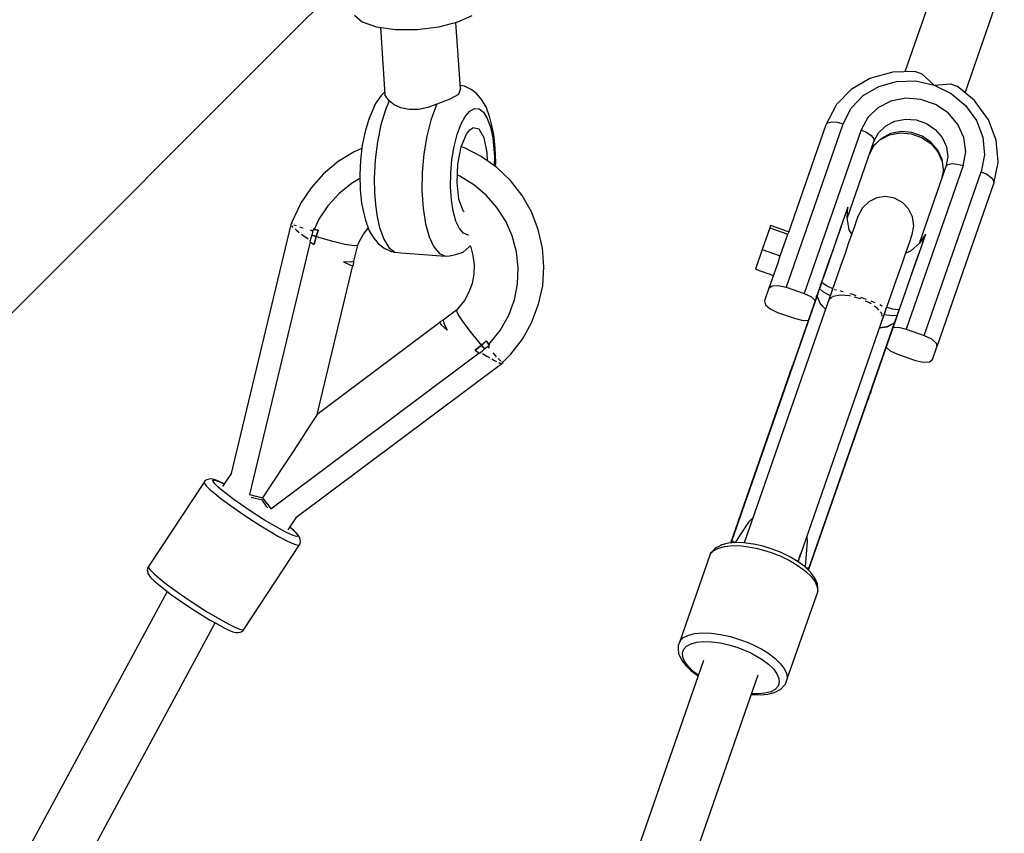
# Model space of a CAD drawing. Units: millimetres. Extents: x 173 to 10249, y -3105 to 9894.
# Drawn here: x 7394 to 7703, y 7151 to 7407 of the extents above; entities that cross this region are included whole.
import ezdxf

# ---------------------------------------------------------------- set-up
doc = ezdxf.new("R2010")
doc.units = ezdxf.units.MM
doc.layers.add('PV-8B65', color=7, linetype='Continuous')

# ---------------------------------------------------------------- blocks, each defined once
blk = doc.blocks.new('*U1')
at = {"layer": 'PV-8B65'}
for p, q in [((-2134.21, -877.65), (-2074.85, -818.28)), ((-1929.32, -854.81), (-1941.69, -890.29)), ((-1922.8, -896.86), (-1910.43, -861.4)), ((-2114.87, -872.47), (-2112.49, -874.56)), ((-2082.36, -874.61), (-2077.91, -872.53)), ((-2112.49, -874.56), (-2108.02, -876.11)), ((-2108.02, -876.11), (-2102.02, -876.94)), ((-2106.73, -876.29), (-2105.42, -897.51)), ((-2095.19, -876.95), (-2088.36, -876.14)), ((-2088.36, -876.14), (-2082.36, -874.61)), ((-2081.53, -895.52), (-2082.99, -874.77)), ((-2352.32, -1095.76), (-2134.21, -877.65)), ((-2102.02, -876.94), (-2095.19, -876.95)), ((-1945.94, -890.46), (-1952.73, -892.36)), ((-1945.56, -890.39), (-1945.94, -890.46)), ((-1938.54, -890.22), (-1945.56, -890.39)), ((-1938.62, -890.22), (-1938.41, -890.19)), ((-1938.41, -890.19), (-1936.36, -890.95)), ((-1936.36, -890.95), (-1932.55, -894.45)), ((-2080.35, -894.81), (-2081.6, -894.58)), ((-2078.19, -895.88), (-2080.35, -894.81)), ((-1952.73, -892.36), (-1958.64, -895.86)), ((-1954.8, -897.75), (-1949.92, -894.87)), ((-1949.92, -894.87), (-1944.33, -893.31)), ((-1944.33, -893.31), (-1938.41, -893.16)), ((-1938.41, -893.16), (-1932.55, -894.45)), ((-1932.55, -894.45), (-1927.39, -894.07)), ((-1932.55, -894.45), (-1927.16, -897.08)), ((-1927.39, -894.07), (-1925.31, -894.76)), ((-1919.83, -899.36), (-1925.31, -894.76)), ((-2106.57, -897.72), (-2108.27, -900.27)), ((-2105.47, -896.64), (-2106.57, -897.72)), ((-2104, -899.45), (-2105.42, -897.51)), ((-2082.21, -897.39), (-2084.89, -898.87)), ((-2081.53, -895.52), (-2082.21, -897.39)), ((-2076.42, -897.25), (-2078.19, -895.88)), ((-2074.94, -898.99), (-2076.42, -897.25)), ((-1958.64, -895.86), (-1963.29, -900.71)), ((-1958.63, -901.75), (-1954.8, -897.75)), ((-1927.16, -897.08), (-1922.61, -900.88)), ((-2108.27, -900.27), (-2109.81, -903.75)), ((-2104, -899.45), (-2105.16, -902.23)), ((-2102.41, -900.69), (-2104, -899.45)), ((-2100.31, -901.65), (-2102.41, -900.69)), ((-2091.81, -901.48), (-2094.8, -902.11)), ((-2088.99, -900.44), (-2091.81, -901.48)), ((-2089.32, -901.16), (-2090.91, -905.48)), ((-2088.99, -900.44), (-2089.32, -901.16)), ((-2084.89, -898.87), (-2088.99, -900.44)), ((-2073.48, -901.33), (-2074.94, -898.99)), ((-2072.28, -904.62), (-2073.48, -901.33)), ((-1963.49, -901.03), (-1966.56, -906.93)), ((-1963.29, -900.71), (-1963.49, -901.03)), ((-1950.18, -901.58), (-1953.4, -904.69)), ((-1946.1, -899.49), (-1950.18, -901.58)), ((-1941.47, -898.59), (-1946.1, -899.49)), ((-1936.68, -898.95), (-1941.47, -898.59)), ((-1932.11, -900.54), (-1936.68, -898.95)), ((-1928.14, -903.24), (-1932.11, -900.54)), ((-1922.61, -900.88), (-1919.21, -905.58)), ((-1919.58, -899.65), (-1919.83, -899.36)), ((-1915.45, -905.36), (-1919.58, -899.65)), ((-2109.81, -903.75), (-2110.39, -905.22)), ((-2105.16, -902.23), (-2106.6, -906.95)), ((-2097.67, -902.18), (-2100.31, -901.65)), ((-2094.8, -902.11), (-2097.67, -902.18)), ((-2081.47, -906.82), (-2080.12, -904.31)), ((-2080.12, -904.31), (-2078.67, -902.62)), ((-2078.67, -902.62), (-2077.17, -901.83)), ((-2077.17, -901.83), (-2075.71, -901.96)), ((-2075.71, -901.96), (-2074.34, -903.02)), ((-2074.34, -903.02), (-2073.13, -904.96)), ((-2071.86, -906.31), (-2072.28, -904.62)), ((-1961.15, -906.6), (-1958.63, -901.75)), ((-1953.4, -904.69), (-1955.48, -908.57)), ((-1925.07, -906.82), (-1928.14, -903.24)), ((-2110.39, -905.22), (-2111.56, -909.05)), ((-2106.6, -906.95), (-2107.71, -912.29)), ((-2090.91, -905.48), (-2092.19, -910.54)), ((-2082.64, -910.02), (-2081.47, -906.82)), ((-2073.13, -904.96), (-2072.15, -907.67)), ((-2072.15, -907.67), (-2071.42, -911.05)), ((-2071.06, -910.01), (-2071.86, -906.31)), ((-1966.56, -906.93), (-1978.48, -941.13)), ((-1961.3, -907.03), (-1970.27, -932.75)), ((-1966.56, -906.93), (-1965.93, -906.3)), ((-1965.93, -906.3), (-1964.69, -906.01)), ((-1964.69, -906.01), (-1963, -906.12)), ((-1963, -906.12), (-1961.15, -906.6)), ((-1961.15, -906.6), (-1961.3, -907.03)), ((-1949.98, -909.46), (-1947.71, -907.26)), ((-1947.71, -907.26), (-1944.83, -905.79)), ((-1944.83, -905.79), (-1941.56, -905.15)), ((-1941.56, -905.15), (-1938.18, -905.4)), ((-1938.18, -905.4), (-1934.95, -906.53)), ((-1934.95, -906.53), (-1932.15, -908.43)), ((-1923.18, -911), (-1925.07, -906.82)), ((-1919.21, -905.58), (-1917.18, -910.87)), ((-1912.99, -911.78), (-1915.45, -905.36)), ((-2111.56, -909.05), (-2112.46, -913.39)), ((-2092.19, -910.54), (-2093.1, -916.11)), ((-2083.59, -913.76), (-2082.64, -910.02)), ((-2081.3, -913.9), (-2079.64, -909.87)), ((-2079.64, -909.87), (-2078.67, -908.59)), ((-2078.67, -908.59), (-2077.66, -907.89)), ((-2075.7, -908.3), (-2077.66, -907.89)), ((-2074.11, -911.04), (-2075.7, -908.3)), ((-2070.6, -914.26), (-2071.06, -910.01)), ((-1955.48, -908.57), (-1973.42, -960.02)), ((-1955.48, -908.57), (-1953.73, -909.35)), ((-1953.73, -909.35), (-1952.34, -910.32)), ((-1952.34, -910.32), (-1951.54, -911.32)), ((-1951.45, -912.2), (-1949.98, -909.46)), ((-1949.55, -911.68), (-1946.59, -910.16)), ((-1946.21, -909.74), (-1949.09, -911.22)), ((-1946.59, -910.16), (-1943.23, -909.51)), ((-1942.94, -909.1), (-1946.21, -909.74)), ((-1943.23, -909.51), (-1939.75, -909.77)), ((-1939.56, -909.36), (-1942.94, -909.1)), ((-1939.75, -909.77), (-1936.44, -910.92)), ((-1936.33, -910.48), (-1939.56, -909.36)), ((-1936.44, -910.92), (-1933.55, -912.88)), ((-1933.53, -912.39), (-1936.33, -910.48)), ((-1932.15, -908.43), (-1929.99, -910.96)), ((-1917.18, -910.87), (-1916.67, -916.38)), ((-2112.46, -913.39), (-2113.04, -918.03)), ((-2107.71, -912.29), (-2108.42, -918.01)), ((-2084.27, -917.89), (-2083.59, -913.76)), ((-2082.36, -919.29), (-2081.3, -913.9)), ((-2080.33, -914.18), (-2081.28, -913.86)), ((-2073.16, -915.62), (-2074.11, -911.04)), ((-2071.42, -911.05), (-2070.91, -916.99)), ((-1959.89, -936.39), (-1951.45, -912.2)), ((-1952.83, -916.15), (-1951.36, -913.41)), ((-1951.54, -911.32), (-1951.45, -912.2)), ((-1951.38, -913.45), (-1949.55, -911.68)), ((-1949.09, -911.22), (-1951.36, -913.41)), ((-1933.55, -912.88), (-1931.33, -915.48)), ((-1931.37, -914.92), (-1933.53, -912.39)), ((-1929.99, -910.96), (-1928.65, -913.91)), ((-1928.65, -913.91), (-1928.24, -917.04)), ((-1922.59, -915.44), (-1923.18, -911)), ((-1912.37, -918.47), (-1912.99, -911.78)), ((-2114.99, -915.45), (-2120.07, -918.55)), ((-2112.59, -914.43), (-2114.99, -915.45)), ((-2093.1, -916.11), (-2093.61, -921.91)), ((-2075.02, -916.9), (-2080.33, -914.18)), ((-2070.15, -920.36), (-2075.02, -916.9)), ((-2073.09, -918.27), (-2073.16, -915.62)), ((-2070.91, -916.99), (-2070.99, -919.76)), ((-2070.48, -918.85), (-2070.6, -914.26)), ((-1930.03, -917.86), (-1931.37, -914.92)), ((-1931.33, -915.48), (-1929.95, -918.52)), ((-1928.24, -917.04), (-1928.79, -920.1)), ((-1923.38, -919.77), (-1922.59, -915.44)), ((-1916.67, -916.38), (-1917.71, -921.75)), ((-2120.07, -918.55), (-2124.63, -922.36)), ((-2113.04, -918.03), (-2113.28, -922.76)), ((-2108.42, -918.01), (-2108.72, -923.84)), ((-2084.65, -922.19), (-2084.27, -917.89)), ((-2082.63, -925.09), (-2082.36, -919.29)), ((-2070.54, -920.08), (-2070.48, -918.85)), ((-1923.38, -919.77), (-1941.32, -971.22)), ((-1928.79, -920.1), (-1937.22, -944.29)), ((-1929.61, -921), (-1930.03, -917.86)), ((-1929.95, -918.52), (-1929.62, -921.03)), ((-1928.79, -920.1), (-1928.16, -919.47)), ((-1928.16, -919.47), (-1926.92, -919.18)), ((-1926.92, -919.18), (-1925.24, -919.29)), ((-1925.24, -919.29), (-1923.38, -919.77)), ((-1913.68, -925.37), (-1912.41, -918.84)), ((-1912.41, -918.84), (-1912.37, -918.47)), ((-2124.63, -922.36), (-2128.59, -926.79)), ((-2113.28, -922.76), (-2113.16, -927.35)), ((-2093.61, -921.91), (-2093.69, -927.69)), ((-2084.7, -926.47), (-2084.65, -922.19)), ((-2081.8, -923.14), (-2082.53, -922.84)), ((-2077.41, -925.8), (-2081.8, -923.14)), ((-2065.84, -924.48), (-2070.15, -920.36)), ((-1935.65, -973.19), (-1917.71, -921.75)), ((-1929.61, -921), (-1930.17, -924.05)), ((-1917.71, -921.75), (-1915.96, -922.53)), ((-1915.96, -922.53), (-1914.58, -923.49)), ((-2115.91, -925.43), (-2119.88, -928.65)), ((-2113.25, -923.88), (-2115.91, -925.43)), ((-2108.72, -923.84), (-2108.65, -928.11)), ((-2082.07, -930.32), (-2082.63, -925.09)), ((-2073.48, -929.08), (-2077.41, -925.8)), ((-2062.17, -929.19), (-2065.84, -924.48)), ((-1922.5, -950.66), (-1913.68, -925.37)), ((-1914.58, -923.49), (-1913.78, -924.49)), ((-1913.78, -924.49), (-1913.68, -925.37)), ((-2128.59, -926.79), (-2131.86, -931.75)), ((-2119.88, -928.65), (-2123.31, -932.43)), ((-2113.16, -927.35), (-2112.7, -931.6)), ((-2108.65, -928.11), (-2108.34, -932.18)), ((-2093.69, -927.69), (-2093.33, -933.17)), ((-2084.44, -930.52), (-2084.7, -926.47)), ((-2070.09, -932.93), (-2073.48, -929.08)), ((-2059.23, -934.38), (-2062.17, -929.19)), ((-2131.99, -931.99), (-2134.5, -937.37)), ((-2131.86, -931.75), (-2131.99, -931.99)), ((-2123.31, -932.43), (-2126.12, -936.69)), ((-2112.7, -931.6), (-2111.9, -935.3)), ((-2108.34, -932.18), (-2107.79, -935.94)), ((-2083.86, -934.17), (-2084.44, -930.52)), ((-2080.77, -934.06), (-2082.07, -930.32)), ((-1953.06, -931.14), (-1955.09, -933.08)), ((-1950.52, -929.92), (-1953.06, -931.14)), ((-1947.73, -929.54), (-1950.52, -929.92)), ((-1944.96, -930.04), (-1947.73, -929.54)), ((-1942.48, -931.37), (-1944.96, -930.04)), ((-1940.53, -933.4), (-1942.48, -931.37)), ((-2111.9, -935.3), (-2111.48, -936.99)), ((-2093.33, -933.17), (-2092.55, -938.09)), ((-2083, -937.24), (-2083.86, -934.17)), ((-2080.42, -934.37), (-2080.77, -934.06)), ((-2067.33, -937.25), (-2070.09, -932.93)), ((-2057.08, -939.93), (-2059.23, -934.38)), ((-1970.27, -932.75), (-1979.09, -958.04)), ((-1961.02, -936.86), (-1960.29, -934.78)), ((-1960.52, -935.27), (-1960.8, -936.08)), ((-1960.5, -935.22), (-1960.52, -935.27)), ((-1959.62, -932.85), (-1960.5, -935.22)), ((-1960.29, -934.78), (-1959.82, -933.44)), ((-1959.92, -936.19), (-1959.62, -932.85)), ((-1959.82, -933.44), (-1959.62, -932.85)), ((-1956.42, -935.56), (-1956.6, -936.07)), ((-1955.09, -933.08), (-1956.42, -935.56)), ((-1939.31, -935.93), (-1940.53, -933.4)), ((-2134.82, -937.93), (-2153.87, -1017.09)), ((-2134.9, -938.25), (-2134.91, -938.26)), ((-2134.91, -938.26), (-2134.91, -938.27)), ((-2134.74, -937.89), (-2134.82, -937.93)), ((-2134.56, -938.09), (-2134.82, -937.93)), ((-2134.5, -937.37), (-2134.74, -937.91)), ((-2134.67, -938.66), (-2134.51, -938.92)), ((-2133.87, -938.51), (-2134.03, -938.41)), ((-2133.18, -938.76), (-2133.87, -938.51)), ((-2126.12, -936.69), (-2127.65, -939.84)), ((-2111.48, -936.99), (-2110.28, -940.28)), ((-2107.79, -935.94), (-2107.02, -939.29)), ((-2092.55, -938.09), (-2091.39, -942.23)), ((-2081.9, -939.58), (-2083, -937.24)), ((-2065.26, -941.93), (-2067.33, -937.25)), ((-1983.98, -938.65), (-1984.22, -939.34)), ((-1978.31, -940.63), (-1983.98, -938.65)), ((-1961.34, -937.62), (-1962.12, -939.86)), ((-1961.98, -939.62), (-1961.02, -936.86)), ((-1960.8, -936.08), (-1961.34, -937.62)), ((-1959.2, -939.99), (-1959.92, -936.19)), ((-1957, -937.22), (-1957.61, -938.97)), ((-1956.6, -936.07), (-1957, -937.22)), ((-1939.42, -941.49), (-1938.93, -938.72)), ((-1938.93, -938.72), (-1939.31, -935.93)), ((-2134.51, -938.92), (-2134.2, -939.19)), ((-2133.63, -939.7), (-2133.07, -940.2)), ((-2133.07, -940.2), (-2132.28, -940.79)), ((-2131.56, -939.34), (-2132.11, -939.14)), ((-2131.57, -941.33), (-2130.82, -941.9)), ((-2131.04, -939.49), (-2131.56, -939.34)), ((-2130.82, -941.9), (-2129.53, -942.79)), ((-2128.31, -940.28), (-2128.78, -940.14)), ((-2128.37, -941.68), (-2128.7, -942.66)), ((-2127.91, -939.77), (-2128.37, -941.68)), ((-2127.65, -941.9), (-2128.37, -941.68)), ((-2128.37, -941.68), (-2126.93, -942.12)), ((-2128.05, -940.35), (-2128.31, -940.28)), ((-2127.66, -939.84), (-2127.91, -939.77)), ((-2127.66, -939.83), (-2127.91, -939.77)), ((-2127.65, -939.83), (-2127.66, -939.83)), ((-2126.53, -940.12), (-2127.66, -939.84)), ((-2127.65, -939.84), (-2126.53, -940.12)), ((-2126.93, -942.12), (-2127.65, -941.9)), ((-2126.93, -942.12), (-2126.32, -940.17)), ((-2126.63, -941.14), (-2126.93, -942.12)), ((-2126.32, -940.17), (-2126.63, -941.14)), ((-2126.53, -940.12), (-2126.47, -940.13)), ((-2126.47, -940.13), (-2126.53, -940.12)), ((-2126.47, -940.13), (-2126.39, -940.15)), ((-2126.39, -940.15), (-2126.47, -940.13)), ((-2126.39, -940.15), (-2126.32, -940.17)), ((-2126.32, -940.17), (-2126.39, -940.15)), ((-2113.52, -943.96), (-2112.09, -941.36)), ((-2112.09, -941.36), (-2110.59, -939.44)), ((-2110.28, -940.28), (-2108.82, -942.62)), ((-2107.02, -939.29), (-2105.69, -942.96)), ((-2080.6, -941.08), (-2081.9, -939.58)), ((-2079.18, -941.68), (-2080.6, -941.08)), ((-2079, -941.64), (-2079.18, -941.68)), ((-2055.76, -945.74), (-2057.08, -939.93)), ((-1984.22, -939.34), (-1986.61, -946.2)), ((-1984.22, -939.34), (-1978.55, -941.32)), ((-1980.94, -948.18), (-1978.55, -941.32)), ((-1978.55, -941.32), (-1978.48, -941.13)), ((-1963.15, -942.99), (-1961.98, -939.62)), ((-1962.12, -939.86), (-1963.12, -942.73)), ((-1958.42, -941.29), (-1959.41, -944.13)), ((-1958.45, -941.39), (-1959.2, -939.99)), ((-1957.61, -938.97), (-1958.42, -941.29)), ((-1939.6, -942), (-1939.42, -941.49)), ((-1935.23, -941.36), (-1937.07, -944.16)), ((-1936.02, -943.76), (-1935.23, -941.36)), ((-1935.23, -941.36), (-1935.44, -941.94)), ((-2128.87, -943.75), (-2148.01, -1023.26)), ((-2128.7, -942.66), (-2129, -943.66)), ((-2129, -943.66), (-2128.87, -943.74)), ((-2128.87, -943.74), (-2127.8, -944.46)), ((-2127.8, -944.46), (-2127.74, -944.5)), ((-2127.74, -944.5), (-2127.68, -944.53)), ((-2127.68, -944.53), (-2127.61, -944.58)), ((-2126.93, -942.12), (-2127.61, -944.58)), ((-2127.61, -944.58), (-2127.29, -943.34)), ((-2127.29, -943.34), (-2126.93, -942.12)), ((-2126.93, -942.12), (-2122.12, -943.47)), ((-2122.12, -943.47), (-2117.96, -944.47)), ((-2117.96, -944.47), (-2115.06, -944.95)), ((-2115.1, -949.88), (-2113.88, -944.83)), ((-2115.06, -944.95), (-2113.88, -944.83)), ((-2113.88, -944.83), (-2113.52, -943.96)), ((-2108.82, -942.62), (-2107.34, -944.36)), ((-2107.34, -944.36), (-2105.57, -945.73)), ((-2105.69, -942.96), (-2104.06, -945.57)), ((-2091.39, -942.23), (-2089.9, -945.39)), ((-2078.53, -945.02), (-2078.46, -945.16)), ((-2063.93, -946.87), (-2065.26, -941.93)), ((-1964.51, -946.88), (-1963.15, -942.99)), ((-1963.12, -942.73), (-1964.32, -946.17)), ((-1959.41, -944.13), (-1960.56, -947.43)), ((-1941.42, -947.21), (-1940.61, -944.89)), ((-1940.61, -944.89), (-1940, -943.14)), ((-1940, -943.14), (-1939.6, -942)), ((-1937.07, -944.16), (-1940, -946.69)), ((-1936.85, -946.16), (-1936.32, -944.62)), ((-1935.91, -943.29), (-1936.63, -945.37)), ((-1936.32, -944.62), (-1936.04, -943.81)), ((-1936.04, -943.81), (-1936.02, -943.76)), ((-1935.44, -941.94), (-1935.91, -943.29)), ((-2105.57, -945.73), (-2103.41, -946.8)), ((-2104.06, -945.57), (-2102.22, -947)), ((-2103.41, -946.8), (-2102.22, -947)), ((-2102.22, -947), (-2100.24, -947.18)), ((-2100.24, -947.18), (-2086.23, -948.23)), ((-2089.9, -945.39), (-2088.15, -947.42)), ((-2088.15, -947.42), (-2086.23, -948.23)), ((-2085.01, -948.19), (-2083.01, -947.75)), ((-2083.01, -947.75), (-2080.76, -946.98)), ((-2080.76, -946.98), (-2078.84, -945.36)), ((-2078.84, -945.36), (-2078.51, -945.07)), ((-2078.46, -945.16), (-2077.63, -948.02)), ((-2077.63, -948.02), (-2077.25, -950.97)), ((-2063.37, -951.95), (-2063.93, -946.87)), ((-2055.29, -951.67), (-2055.76, -945.74)), ((-1986.61, -946.2), (-1988.76, -952.37)), ((-1986.61, -946.2), (-1980.94, -948.18)), ((-1966.02, -951.22), (-1964.51, -946.88)), ((-1964.32, -946.17), (-1965.68, -950.07)), ((-1960.56, -947.43), (-1961.85, -951.13)), ((-1942.41, -950.06), (-1941.42, -947.21)), ((-1940, -946.69), (-1941.46, -947.32)), ((-1937.59, -948.12), (-1938.77, -951.49)), ((-1937.63, -948.39), (-1936.85, -946.16)), ((-1936.63, -945.37), (-1937.59, -948.12)), ((-2126.71, -998.09), (-2115.42, -951.21)), ((-2116.06, -950.13), (-2118.4, -950.08)), ((-2118.4, -950.08), (-2116.15, -951.12)), ((-2116.15, -951.12), (-2115.19, -951.24)), ((-2115.1, -949.88), (-2116.06, -950.13)), ((-2115.19, -951.24), (-2115.1, -949.88)), ((-2086.23, -948.23), (-2085.01, -948.19)), ((-2077.25, -950.97), (-2077.35, -953.93)), ((-1981.54, -949.9), (-1984.5, -958.37)), ((-1981.54, -949.9), (-1980.94, -948.18)), ((-1967.65, -955.87), (-1966.02, -951.22)), ((-1965.68, -950.07), (-1967.17, -954.36)), ((-1961.85, -951.13), (-1963.25, -955.13)), ((-1943.56, -953.36), (-1942.41, -950.06)), ((-1938.64, -951.27), (-1937.63, -948.39)), ((-1931.47, -976.39), (-1922.5, -950.66)), ((-2077.35, -953.93), (-2077.9, -956.85)), ((-2063.59, -957.05), (-2063.37, -951.95)), ((-2055.7, -957.61), (-2055.29, -951.67)), ((-1988.76, -952.37), (-1983.09, -954.35)), ((-1944.85, -957.06), (-1943.56, -953.36)), ((-1938.77, -951.49), (-1940.13, -955.39)), ((-1939.83, -954.7), (-1938.64, -951.27)), ((-2077.9, -956.85), (-2078.91, -959.64)), ((-2064.59, -962.06), (-2063.59, -957.05)), ((-1968.03, -956.69), (-1968.7, -958.62)), ((-1967.9, -956.6), (-1968.55, -958.45)), ((-1967.93, -956.61), (-1968.03, -956.69)), ((-1967.17, -954.36), (-1968.02, -956.69)), ((-1967.9, -956.6), (-1967.93, -956.61)), ((-1967.9, -956.6), (-1967.65, -955.87)), ((-1967.88, -956.63), (-1967.9, -956.6)), ((-1967.7, -956.8), (-1967.88, -956.63)), ((-1967.68, -956.82), (-1967.7, -956.8)), ((-1966.2, -957.7), (-1967.68, -956.82)), ((-1963.25, -955.13), (-1964.57, -958.93)), ((-1946.25, -961.06), (-1944.85, -957.06)), ((-1940.13, -955.39), (-1941.64, -959.72)), ((-1941.2, -958.61), (-1939.83, -954.7)), ((-2078.91, -959.64), (-2080.34, -962.24)), ((-2056.98, -963.41), (-2055.7, -957.61)), ((-1969.25, -960.46), (-1996.2, -1037.74)), ((-1964.57, -958.93), (-1992.31, -1038.47)), ((-1984.5, -958.37), (-1985.88, -962.33)), ((-1984.5, -958.37), (-1983.52, -957.61)), ((-1983.52, -957.61), (-1981.54, -957.49)), ((-1981.54, -957.49), (-1979.09, -958.04)), ((-1979.09, -958.04), (-1973.42, -960.02)), ((-1973.42, -960.02), (-1971.15, -961.11)), ((-1969.12, -959.82), (-1969.53, -960.99)), ((-1969.52, -960.97), (-1969.25, -960.46)), ((-1969.22, -960.39), (-1969.49, -960.89)), ((-1969.23, -961.07), (-1969.25, -960.46)), ((-1968.88, -959.42), (-1969.22, -960.39)), ((-1969.2, -961.07), (-1969.22, -960.39)), ((-1968.7, -958.62), (-1969.12, -959.82)), ((-1968.55, -958.45), (-1968.88, -959.42)), ((-1968.64, -958.53), (-1968.7, -958.62)), ((-1968.55, -958.45), (-1968.64, -958.53)), ((-1967.46, -959.5), (-1968.55, -958.45)), ((-1965.22, -960.78), (-1967.46, -959.5)), ((-1964.43, -958.52), (-1966.2, -957.7)), ((-1964.8, -959.6), (-1965.61, -962)), ((-1964.47, -958.92), (-1964.57, -958.93)), ((-1963.73, -958.89), (-1963.86, -958.89)), ((-1963.22, -959), (-1963.73, -958.89)), ((-1961.57, -959.36), (-1962.1, -959.24)), ((-1961.14, -959.49), (-1961.57, -959.36)), ((-1958.45, -960.27), (-1959.06, -960.1)), ((-1957.08, -960.74), (-1958.45, -960.27)), ((-1941.64, -959.72), (-1943.26, -964.38)), ((-1942.69, -962.89), (-1941.2, -958.61)), ((-2080.34, -962.24), (-2082.16, -964.58)), ((-2066.35, -966.85), (-2064.59, -962.06)), ((-2059.08, -968.97), (-2056.98, -963.41)), ((-1969.54, -961.02), (-1996.33, -1037.89)), ((-1985.88, -962.33), (-1985.59, -963.54)), ((-1985.59, -963.54), (-1984.11, -964.86)), ((-1971.15, -961.11), (-1969.94, -962.2)), ((-1969.54, -961.02), (-1969.53, -961)), ((-1969.53, -961), (-1969.54, -961.02)), ((-1969.52, -960.97), (-1969.53, -960.99)), ((-1969.52, -960.97), (-1969.53, -961)), ((-1969.53, -961), (-1969.52, -960.99)), ((-1969.53, -960.99), (-1969.53, -961)), ((-1969.49, -960.89), (-1969.52, -960.97)), ((-1969.52, -960.99), (-1969.52, -960.97)), ((-1969.23, -961.1), (-1969.23, -961.07)), ((-1968.25, -963.34), (-1969.23, -961.1)), ((-1969.19, -961.11), (-1969.2, -961.07)), ((-1968.22, -963.28), (-1969.19, -961.11)), ((-1966.68, -964.97), (-1968.25, -963.34)), ((-1966.66, -964.92), (-1968.22, -963.28)), ((-1965.61, -962), (-1965.64, -962.24)), ((-1964.6, -961.19), (-1965.61, -962)), ((-1964.33, -960.98), (-1964.47, -961.08)), ((-1962.08, -960.53), (-1964.33, -960.98)), ((-1959.12, -960.74), (-1962.08, -960.53)), ((-1958.87, -960.81), (-1959.12, -960.74)), ((-1955.96, -961.57), (-1957.55, -961.15)), ((-1955.56, -961.74), (-1955.96, -961.57)), ((-1954.93, -961.47), (-1955.54, -961.26)), ((-1953.79, -961.9), (-1954.93, -961.47)), ((-1952.89, -962.93), (-1954.11, -962.39)), ((-1952.37, -963.29), (-1952.89, -962.93)), ((-1951.6, -962.74), (-1952.36, -962.44)), ((-1951.08, -962.96), (-1951.6, -962.74)), ((-1949.05, -963.86), (-1949.65, -963.59)), ((-1947.57, -964.86), (-1946.25, -961.06)), ((-1943.47, -965.25), (-1942.69, -962.89)), ((-2082.81, -965.26), (-2086.98, -968.38)), ((-2082.16, -964.58), (-2082.81, -965.26)), ((-2082.39, -966.44), (-2082.81, -965.26)), ((-2080.75, -968.94), (-2082.39, -966.44)), ((-1984.11, -964.86), (-1981.85, -965.95)), ((-1981.85, -965.95), (-1976.18, -967.93)), ((-1975.31, -1044.4), (-1947.57, -964.86)), ((-1950.47, -964.61), (-1951.41, -963.96)), ((-1949.96, -965.22), (-1950.47, -964.61)), ((-1949.01, -966.36), (-1949.5, -965.78)), ((-1948.78, -964.01), (-1949.05, -963.86)), ((-1948.85, -967.11), (-1949.01, -966.36)), ((-1948.68, -967.95), (-1947.83, -965.59)), ((-1945.67, -967.1), (-1948.22, -966.71)), ((-1947.71, -964.64), (-1947.87, -964.54)), ((-1947.57, -964.86), (-1947.71, -964.64)), ((-1945.54, -964.91), (-1947.43, -964.45)), ((-1943.82, -965.14), (-1945.54, -964.91)), ((-1944.16, -966.95), (-1943.52, -965.1)), ((-1944.15, -967.18), (-1943.48, -965.25)), ((-1943.81, -965.14), (-1943.82, -965.14)), ((-1943.79, -965.14), (-1943.81, -965.14)), ((-1943.77, -965.14), (-1943.79, -965.14)), ((-1943.55, -965.11), (-1943.77, -965.14)), ((-1943.52, -965.1), (-1943.55, -965.11)), ((-1943.26, -964.38), (-1943.52, -965.1)), ((-1943.5, -965.13), (-1943.52, -965.1)), ((-1943.47, -965.25), (-1943.5, -965.13)), ((-1943.48, -965.25), (-1943.47, -965.25)), ((-2088.06, -969.19), (-2126.71, -998.09)), ((-2086.98, -968.38), (-2088.19, -968.99)), ((-2088.19, -968.99), (-2087.63, -969.87)), ((-2086.98, -968.38), (-2086.77, -969.39)), ((-2086.77, -969.39), (-2085.74, -971.56)), ((-2078.15, -972.39), (-2080.75, -968.94)), ((-2069.09, -971.71), (-2066.35, -966.85)), ((-2062.1, -974.39), (-2059.21, -969.2)), ((-2059.21, -969.2), (-2059.08, -968.97)), ((-1976.18, -967.93), (-1973.73, -968.49)), ((-1973.73, -968.49), (-1972.1, -968.39)), ((-1971.81, -1046.24), (-1944.86, -968.96)), ((-1971.81, -1046.44), (-1944.99, -969.58)), ((-1948.75, -968.06), (-1948.68, -967.95)), ((-1948.68, -967.95), (-1948.72, -967.75)), ((-1945.28, -969.45), (-1947.43, -970.6)), ((-1945.31, -969.44), (-1947.42, -970.53)), ((-1944.16, -966.95), (-1945.67, -967.1)), ((-1945.28, -969.41), (-1945.31, -969.44)), ((-1945.26, -969.39), (-1945.28, -969.41)), ((-1945.25, -969.43), (-1945.28, -969.45)), ((-1944.88, -968.95), (-1945.26, -969.39)), ((-1945.23, -969.41), (-1945.25, -969.43)), ((-1945.21, -969.39), (-1945.23, -969.41)), ((-1944.86, -968.96), (-1945.21, -969.39)), ((-1944.99, -969.58), (-1944.98, -969.55)), ((-1944.98, -969.55), (-1944.99, -969.58)), ((-1944.98, -969.55), (-1944.57, -968.38)), ((-1944.97, -969.53), (-1944.98, -969.55)), ((-1944.98, -969.55), (-1944.97, -969.53)), ((-1944.97, -969.53), (-1944.96, -969.5)), ((-1944.96, -969.5), (-1944.97, -969.53)), ((-1944.86, -968.96), (-1944.96, -969.5)), ((-1944.96, -969.5), (-1944.85, -968.97)), ((-1944.84, -968.9), (-1944.88, -968.95)), ((-1944.85, -968.97), (-1944.84, -968.9)), ((-1944.84, -968.9), (-1944.5, -967.92)), ((-1944.57, -968.38), (-1944.15, -967.18)), ((-1944.5, -967.92), (-1944.16, -966.95)), ((-1944.13, -967.07), (-1944.16, -966.95)), ((-1944.15, -967.18), (-1944.13, -967.07)), ((-2087.63, -969.87), (-2085.74, -971.56)), ((-2074.98, -976.29), (-2078.15, -972.39)), ((-2072.6, -976.04), (-2069.09, -971.71)), ((-1947.43, -970.6), (-1949.68, -970.89)), ((-1947.42, -970.53), (-1949.66, -970.84)), ((-1945.4, -970.76), (-1943.77, -970.66)), ((-1943.77, -970.66), (-1941.32, -971.22)), ((-1941.32, -971.22), (-1935.65, -973.19)), ((-2074.19, -975.61), (-2074.98, -976.29)), ((-2074.98, -976.29), (-2074.2, -975.63)), ((-2074.2, -975.63), (-2073.43, -974.95)), ((-2073.38, -975.02), (-2073.43, -974.95)), ((-2073.43, -974.95), (-2073.38, -975.02)), ((-2073.34, -975.07), (-2073.38, -975.02)), ((-2073.38, -975.02), (-2073.34, -975.07)), ((-2073.29, -975.14), (-2073.34, -975.07)), ((-2073.34, -975.07), (-2073.29, -975.14)), ((-2072.6, -976.04), (-2073.29, -975.14)), ((-2073.29, -975.14), (-2072.6, -976.05)), ((-2065.73, -979.1), (-2062.1, -974.39)), ((-1935.65, -973.19), (-1933.39, -974.28)), ((-1933.39, -974.28), (-1931.91, -975.61)), ((-1931.91, -975.61), (-1931.62, -976.82)), ((-2141.24, -1027.71), (-2075.71, -978.7)), ((-2076.97, -977.88), (-2074.98, -976.29)), ((-2075.96, -977.09), (-2076.97, -977.88)), ((-2076.97, -977.88), (-2076.91, -977.92)), ((-2076.91, -977.92), (-2076.85, -977.96)), ((-2076.85, -977.96), (-2076.79, -978)), ((-2076.79, -978), (-2075.71, -978.7)), ((-2074.98, -976.29), (-2075.96, -977.09)), ((-2075.71, -978.7), (-2075.57, -978.79)), ((-2075.57, -978.79), (-2074.78, -978.12)), ((-2074.98, -976.29), (-2074.01, -977.43)), ((-2074.49, -976.86), (-2074.98, -976.29)), ((-2074.78, -978.12), (-2074.01, -977.43)), ((-2074.63, -978.9), (-2073.24, -979.76)), ((-2074.01, -977.43), (-2074.49, -976.86)), ((-2074.01, -977.43), (-2072.44, -976.25)), ((-2072.8, -976.79), (-2072.93, -976.62)), ((-2072.46, -977.21), (-2072.8, -976.79)), ((-2072.6, -976.05), (-2072.44, -976.25)), ((-2072.59, -976.05), (-2072.59, -976.04)), ((-2072.44, -976.25), (-2072.59, -976.05)), ((-2070.67, -979.38), (-2071.25, -978.68)), ((-2068.19, -981.67), (-2065.73, -979.1)), ((-1947.56, -976.95), (-1946.35, -978.04)), ((-1946.35, -978.04), (-1944.08, -979.12)), ((-1933, -980.77), (-1931.62, -976.82)), ((-1931.62, -976.82), (-1931.47, -976.39)), ((-2133.43, -1030.53), (-2068.18, -981.76)), ((-2073.24, -979.76), (-2072.48, -980.19)), ((-2071.72, -980.62), (-2070.83, -981.12)), ((-2070.83, -981.12), (-2070.21, -981.41)), ((-2070.2, -979.9), (-2070.67, -979.38)), ((-2069.04, -981.14), (-2069.71, -980.42)), ((-2069.53, -981.72), (-2069.15, -981.89)), ((-2069.15, -981.89), (-2068.87, -981.92)), ((-2068.82, -981.3), (-2069.04, -981.14)), ((-2068.18, -981.76), (-2068.54, -981.5)), ((-2068.18, -981.76), (-2068.19, -981.64)), ((-1976.76, -981.74), (-1977.02, -982.48)), ((-1976.78, -981.8), (-1977.02, -982.47)), ((-1976.76, -981.74), (-1976.78, -981.8)), ((-1976.71, -981.59), (-1976.76, -981.74)), ((-1944.08, -979.12), (-1938.41, -981.1)), ((-1938.41, -981.1), (-1935.96, -981.66)), ((-1935.96, -981.66), (-1933.98, -981.54)), ((-1933.98, -981.54), (-1933, -980.77)), ((-1977.9, -984.99), (-1996.55, -1038.53)), ((-1977.91, -985.02), (-1977.92, -985.05)), ((-1977.92, -985.05), (-1977.92, -985.06)), ((-1977.59, -984.11), (-1977.91, -985.02)), ((-1977.9, -984.99), (-1977.91, -985.02)), ((-1977.27, -983.21), (-1977.9, -984.99)), ((-1977.9, -984.99), (-1977.59, -984.11)), ((-1977.02, -982.48), (-1977.27, -983.21)), ((-1977.27, -983.2), (-1977.27, -983.21)), ((-1952.72, -991.77), (-1952.25, -990.4)), ((-1952.47, -991.03), (-1952.72, -991.77)), ((-1952.72, -991.77), (-1952.47, -991.04)), ((-1952.47, -991.04), (-1952.21, -990.3)), ((-1952.25, -990.4), (-1952.23, -990.36)), ((-1952.23, -990.36), (-1952.21, -990.3)), ((-1952.21, -990.3), (-1952.16, -990.15)), ((-1972.03, -1047.08), (-1953.35, -993.55)), ((-1953.37, -993.61), (-1953.36, -993.58)), ((-1953.37, -993.62), (-1953.37, -993.61)), ((-1953.36, -993.58), (-1953.04, -992.67)), ((-1953.36, -993.58), (-1953.35, -993.55)), ((-1953.35, -993.55), (-1952.72, -991.77)), ((-1953.04, -992.67), (-1953.35, -993.55)), ((-1952.72, -991.77), (-1952.72, -991.76)), ((-2128.1, -1000.27), (-2129.66, -1002.66)), ((-2127.11, -998.73), (-2128.1, -1000.27)), ((-2126.71, -998.09), (-2127.11, -998.73)), ((-2129.66, -1002.66), (-2131.73, -1005.84)), ((-2131.73, -1005.84), (-2134.26, -1009.7)), ((-2134.26, -1009.7), (-2137.17, -1014.15)), ((-2137.17, -1014.15), (-2143.82, -1024.26)), ((-2162.26, -1019.34), (-2179.79, -1045.93)), ((-2162.03, -1019.05), (-2162.26, -1019.34)), ((-2162.26, -1019.34), (-2162.16, -1019.79)), ((-2161.44, -1018.63), (-2162.03, -1019.05)), ((-2161.03, -1018.51), (-2161.44, -1018.63)), ((-2160.33, -1018.34), (-2161.03, -1018.51)), ((-2159.62, -1018.43), (-2160.33, -1018.34)), ((-2158.79, -1018.64), (-2159.62, -1018.43)), ((-2159.5, -1018.78), (-2158.78, -1018.73)), ((-2159.41, -1019.18), (-2159.5, -1018.78)), ((-2158.86, -1019.87), (-2159.41, -1019.18)), ((-2157.52, -1019.15), (-2158.79, -1018.64)), ((-2158.78, -1018.73), (-2157.1, -1019.37)), ((-2155.92, -1019.93), (-2157.52, -1019.15)), ((-2157.1, -1019.37), (-2155.92, -1019.94)), ((-2153.76, -1016.66), (-2156.47, -1020.77)), ((-2162.16, -1019.79), (-2161.55, -1020.57)), ((-2161.55, -1020.57), (-2160.45, -1021.64)), ((-2160.45, -1021.64), (-2158.9, -1022.96)), ((-2157.89, -1020.82), (-2158.86, -1019.87)), ((-2156.51, -1022), (-2157.89, -1020.82)), ((-2154.78, -1023.37), (-2156.51, -1022)), ((-2158.9, -1022.96), (-2156.96, -1024.5)), ((-2156.96, -1024.5), (-2154.68, -1026.21)), ((-2152.75, -1024.88), (-2154.78, -1023.37)), ((-2150.5, -1026.48), (-2152.75, -1024.88)), ((-2148.01, -1023.26), (-2145.96, -1023.77)), ((-2147.46, -1024.04), (-2146.59, -1024.26)), ((-2146.59, -1024.26), (-2144.77, -1024.68)), ((-2145.96, -1023.77), (-2145.84, -1023.8)), ((-2145.84, -1023.8), (-2143.82, -1024.26)), ((-2144.77, -1024.68), (-2144.21, -1024.79)), ((-2144.21, -1024.79), (-2143.89, -1025.26)), ((-2143.89, -1025.26), (-2142.78, -1026.77)), ((-2143.82, -1024.26), (-2142.59, -1025.93)), ((-2154.68, -1026.21), (-2152.14, -1028.01)), ((-2152.14, -1028.01), (-2149.45, -1029.86)), ((-2148.1, -1028.13), (-2150.5, -1026.48)), ((-2145.64, -1029.75), (-2148.1, -1028.13)), ((-2142.78, -1026.77), (-2142.23, -1027.47)), ((-2142.59, -1025.93), (-2142.52, -1026.03)), ((-2142.52, -1026.03), (-2141.24, -1027.71)), ((-2149.45, -1029.86), (-2146.67, -1031.68)), ((-2146.67, -1031.68), (-2143.91, -1033.42)), ((-2143.19, -1031.3), (-2145.64, -1029.75)), ((-2140.84, -1032.72), (-2143.19, -1031.3)), ((-2135.79, -1034.37), (-2133.11, -1030.3)), ((-1995.03, -1038.38), (-1990.58, -1031.67)), ((-1990.58, -1031.67), (-1989.57, -1030.6)), ((-2143.91, -1033.42), (-2141.27, -1035.02)), ((-2138.67, -1033.96), (-2140.84, -1032.72)), ((-2136.75, -1034.99), (-2138.67, -1033.96)), ((-2135.26, -1033.56), (-2134.37, -1034.32)), ((-2134.01, -1034.61), (-2135.25, -1033.55)), ((-2134.37, -1034.32), (-2133.4, -1035.27)), ((-2133, -1035.59), (-2134.01, -1034.61)), ((-2141.27, -1035.02), (-2138.83, -1036.42)), ((-2138.83, -1036.42), (-2136.67, -1037.58)), ((-2135.16, -1035.77), (-2136.75, -1034.99)), ((-2136.67, -1037.58), (-2134.88, -1038.45)), ((-2133.93, -1036.26), (-2135.16, -1035.77)), ((-2133.13, -1036.46), (-2133.93, -1036.26)), ((-2133.4, -1035.27), (-2132.85, -1035.96)), ((-2132.76, -1036.36), (-2133.13, -1036.46)), ((-2132.44, -1036.31), (-2133, -1035.59)), ((-2132.85, -1035.96), (-2132.76, -1036.36)), ((-2132.07, -1036.92), (-2132.44, -1036.31)), ((-2131.98, -1037.36), (-2132.07, -1036.92)), ((-2131.86, -1038.08), (-2131.98, -1037.36)), ((-1996.2, -1037.74), (-1996.33, -1037.89)), ((-1996.33, -1037.89), (-1996.33, -1037.9)), ((-1996.33, -1037.9), (-1996.12, -1038.16)), ((-1995.89, -1038.03), (-1996.2, -1037.74)), ((-1991.25, -1035.51), (-1992.28, -1038.47)), ((-1972.57, -1036.53), (-1972.44, -1038)), ((-2149.71, -1065.71), (-2132.19, -1039.12)), ((-2134.88, -1038.45), (-2133.5, -1039.01)), ((-2133.5, -1039.01), (-2132.6, -1039.24)), ((-2132.6, -1039.24), (-2132.19, -1039.12)), ((-2132.19, -1039.12), (-2132.01, -1038.79)), ((-2132.01, -1038.79), (-2131.86, -1038.08)), ((-2003.01, -1042.04), (-2001.98, -1040.95)), ((-2001.4, -1040.17), (-2002.41, -1041.24)), ((-2001.98, -1040.95), (-2000.42, -1040.12)), ((-1999.87, -1039.36), (-2001.4, -1040.17)), ((-2000.42, -1040.12), (-1998.38, -1039.58)), ((-1999.32, -1039.12), (-1999.87, -1039.36)), ((-1997.37, -1038.61), (-1999.32, -1039.12)), ((-1998.38, -1039.58), (-1995.93, -1039.34)), ((-1995.02, -1038.38), (-1997.37, -1038.61)), ((-1996.32, -1038.51), (-1996.12, -1038.16)), ((-1995.39, -1038.42), (-1996.12, -1038.16)), ((-1995.93, -1039.34), (-1993.15, -1039.42)), ((-1995.86, -1038.05), (-1995.89, -1038.03)), ((-1995.83, -1038.07), (-1995.86, -1038.05)), ((-1995.28, -1038.41), (-1995.83, -1038.07)), ((-1992.37, -1038.46), (-1995.02, -1038.38)), ((-1993.15, -1039.42), (-1990.9, -1039.69)), ((-1989.49, -1038.84), (-1992.37, -1038.46)), ((-1990.9, -1039.69), (-1988.57, -1040.13)), ((-1989.25, -1038.88), (-1989.49, -1038.84)), ((-1986.36, -1039.51), (-1989.25, -1038.88)), ((-1988.57, -1040.13), (-1986.2, -1040.73)), ((-1983.45, -1040.4), (-1986.36, -1039.51)), ((-1986.2, -1040.73), (-1983.83, -1041.48)), ((-1980.62, -1041.52), (-1983.45, -1040.4)), ((-1972.44, -1038), (-1973.13, -1046.02)), ((-2003.01, -1042.04), (-2012.57, -1069.48)), ((-2002.86, -1041.74), (-2003.01, -1042.04)), ((-2002.41, -1041.24), (-2002.86, -1041.74)), ((-1983.83, -1041.48), (-1980.75, -1042.69)), ((-1980.75, -1042.69), (-1977.86, -1044.1)), ((-1977.96, -1042.81), (-1980.62, -1041.52)), ((-1977.75, -1042.93), (-1977.96, -1042.81)), ((-1977.86, -1044.1), (-1975.25, -1045.67)), ((-1975.26, -1044.43), (-1977.75, -1042.93)), ((-1975.34, -1044.38), (-1974.41, -1041.73)), ((-2179.96, -1046.26), (-2180.11, -1046.97)), ((-2180.11, -1046.97), (-2180, -1047.7)), ((-2179.79, -1045.93), (-2179.96, -1046.26)), ((-2179.79, -1045.93), (-2179.76, -1046.24)), ((-2179.76, -1046.24), (-2179.44, -1046.73)), ((-2179.44, -1046.73), (-2178.84, -1047.4)), ((-1973.14, -1046.02), (-1975.26, -1044.43)), ((-1975.25, -1045.67), (-1973.03, -1047.33)), ((-1971.44, -1047.65), (-1973.14, -1046.02)), ((-1972.95, -1046.2), (-1972.3, -1046.27)), ((-1972.14, -1046.52), (-1972.87, -1046.27)), ((-1972.3, -1046.27), (-1972.27, -1046.28)), ((-1972.27, -1046.28), (-1972.24, -1046.28)), ((-1972.24, -1046.28), (-1971.81, -1046.24)), ((-1972.2, -1046.92), (-1972.14, -1046.52)), ((-1972.14, -1046.52), (-1971.82, -1046.45)), ((-1971.82, -1046.45), (-1971.81, -1046.44)), ((-1971.81, -1046.24), (-1971.81, -1046.44)), ((-2180, -1047.7), (-2179.9, -1048.13)), ((-2179.9, -1048.13), (-2179.53, -1048.75)), ((-2179.53, -1048.75), (-2178.97, -1049.46)), ((-2178.97, -1049.46), (-2177.96, -1050.44)), ((-2178.84, -1047.4), (-2177.97, -1048.23)), ((-2177.97, -1048.23), (-2176.42, -1049.56)), ((-2176.42, -1049.56), (-2174.48, -1051.1)), ((-1973.03, -1047.33), (-1971.25, -1049.04)), ((-1970.23, -1049.27), (-1971.44, -1047.65)), ((-1971.25, -1049.04), (-1969.99, -1050.73)), ((-1969.95, -1049.79), (-1970.23, -1049.27)), ((-1969.25, -1051.39), (-1969.95, -1049.79)), ((-2177.96, -1050.44), (-2176.53, -1051.66)), ((-2176.53, -1051.66), (-2176.22, -1051.92)), ((-2176.22, -1051.92), (-2174.49, -1053.29)), ((-2174.49, -1053.29), (-2172.47, -1054.8)), ((-2174.48, -1051.1), (-2172.2, -1052.8)), ((-2172.2, -1052.8), (-2169.67, -1054.61)), ((-1969.99, -1050.73), (-1969.28, -1052.35)), ((-1969.28, -1052.35), (-1969.16, -1053.84)), ((-1969.13, -1052.85), (-1969.25, -1051.39)), ((-1969.08, -1053.52), (-1969.13, -1052.85)), ((-2173.86, -1053.76), (-2511.68, -1679.72)), ((-2172.47, -1054.8), (-2170.22, -1056.4)), ((-2170.22, -1056.4), (-2167.82, -1058.04)), ((-2169.67, -1054.61), (-2166.97, -1056.45)), ((-2166.97, -1056.45), (-2164.19, -1058.28)), ((-1978.73, -1081.28), (-1969.16, -1053.84)), ((-1969.16, -1053.84), (-1969.08, -1053.52)), ((-2167.82, -1058.04), (-2165.35, -1059.67)), ((-2165.35, -1059.67), (-2162.9, -1061.22)), ((-2164.19, -1058.28), (-2161.44, -1060.02)), ((-2162.9, -1061.22), (-2160.55, -1062.64)), ((-2161.44, -1060.02), (-2158.79, -1061.62)), ((-2160.55, -1062.64), (-2158.38, -1063.88)), ((-2158.79, -1061.62), (-2156.35, -1063.02)), ((-2495.88, -1688.34), (-2158.76, -1063.67)), ((-2158.38, -1063.88), (-2156.46, -1064.91)), ((-2156.46, -1064.91), (-2156.1, -1065.1)), ((-2156.35, -1063.02), (-2154.2, -1064.18)), ((-2156.1, -1065.1), (-2154.45, -1065.9)), ((-2154.2, -1064.18), (-2152.4, -1065.05)), ((-2152.4, -1065.05), (-2151.03, -1065.61)), ((-2151.03, -1065.61), (-2150.12, -1065.83)), ((-2150.12, -1065.83), (-2149.71, -1065.71)), ((-2149.94, -1066), (-2149.71, -1065.71)), ((-2154.45, -1065.9), (-2153.19, -1066.41)), ((-2153.19, -1066.41), (-2152.35, -1066.62)), ((-2152.35, -1066.62), (-2151.64, -1066.71)), ((-2151.64, -1066.71), (-2150.94, -1066.54)), ((-2150.94, -1066.54), (-2150.54, -1066.42)), ((-2150.54, -1066.42), (-2149.94, -1066)), ((-2012.57, -1069.48), (-2011.55, -1068.39)), ((-2011.55, -1068.39), (-2009.99, -1067.56)), ((-2009.99, -1067.56), (-2007.95, -1067.01)), ((-2007.95, -1067.01), (-2005.5, -1066.78)), ((-2005.5, -1066.78), (-2002.72, -1066.86)), ((-2002.72, -1066.86), (-1999.7, -1067.26)), ((-1999.7, -1067.26), (-1996.56, -1067.95)), ((-1996.56, -1067.95), (-1993.4, -1068.92)), ((-1993.4, -1068.92), (-1991.07, -1069.8)), ((-2013.03, -1070.79), (-2013.11, -1071.11)), ((-2013.11, -1071.11), (-2013.06, -1071.78)), ((-2013.06, -1071.78), (-2012.94, -1073.25)), ((-2012.57, -1069.48), (-2013.03, -1070.79)), ((-2011.72, -1073.09), (-2011.32, -1071.92)), ((-2011.32, -1071.92), (-2010.41, -1070.95)), ((-2010.41, -1070.95), (-2009.02, -1070.21)), ((-2009.02, -1070.21), (-2007.2, -1069.73)), ((-2007.2, -1069.73), (-2005.03, -1069.52)), ((-2005.03, -1069.52), (-2002.56, -1069.6)), ((-2002.56, -1069.6), (-1999.88, -1069.95)), ((-1999.88, -1069.95), (-1997.09, -1070.56)), ((-1997.09, -1070.56), (-1994.27, -1071.42)), ((-1994.27, -1071.42), (-1990.22, -1073.11)), ((-1991.07, -1069.8), (-1988.84, -1070.81)), ((-1988.84, -1070.81), (-1986.74, -1071.92)), ((-1986.74, -1071.92), (-1984.82, -1073.1)), ((-2012.94, -1073.25), (-2012.24, -1074.84)), ((-2012.24, -1074.84), (-2011.96, -1075.36)), ((-2011.61, -1074.41), (-2011.72, -1073.09)), ((-2010.99, -1075.85), (-2011.61, -1074.41)), ((-1990.22, -1073.11), (-1986.65, -1075.14)), ((-1986.65, -1075.14), (-1984.67, -1076.62)), ((-1984.82, -1073.1), (-1982.6, -1074.77)), ((-1982.6, -1074.77), (-1980.82, -1076.48)), ((-2005.06, -1075.5), (-2192.01, -1611.55)), ((-2011.96, -1075.36), (-2010.75, -1076.98)), ((-2009.86, -1077.36), (-2010.99, -1075.85)), ((-2010.75, -1076.98), (-2009.06, -1078.61)), ((-2008.29, -1078.88), (-2009.86, -1077.36)), ((-1984.67, -1076.62), (-1983.09, -1078.14)), ((-1983.09, -1078.14), (-1981.97, -1079.65)), ((-1980.82, -1076.48), (-1979.56, -1078.17)), ((-1979.56, -1078.17), (-1978.85, -1079.79)), ((-2175.31, -1617.37), (-1987.9, -1080)), ((-2009.06, -1078.61), (-2006.93, -1080.21)), ((-2006.66, -1080.09), (-2008.29, -1078.88)), ((-2006.93, -1080.21), (-2006.74, -1080.32)), ((-1981.97, -1079.65), (-1981.34, -1081.09)), ((-1981.34, -1081.09), (-1981.23, -1082.41)), ((-1979.19, -1082.59), (-1978.73, -1081.28)), ((-1978.85, -1079.79), (-1978.73, -1081.28)), ((-1981.64, -1083.58), (-1982.55, -1084.55)), ((-1981.23, -1082.41), (-1981.64, -1083.58)), ((-1980.79, -1084.46), (-1979.78, -1083.39)), ((-1979.78, -1083.39), (-1979.33, -1082.9)), ((-1979.33, -1082.9), (-1979.19, -1082.59)), ((-1990.04, -1086.14), (-1989.82, -1086.17)), ((-1987.93, -1085.97), (-1989.96, -1085.92)), ((-1989.82, -1086.17), (-1987.17, -1086.25)), ((-1985.75, -1085.77), (-1987.93, -1085.97)), ((-1987.17, -1086.25), (-1984.82, -1086.02)), ((-1983.94, -1085.29), (-1985.75, -1085.77)), ((-1984.82, -1086.02), (-1982.87, -1085.51)), ((-1982.55, -1084.55), (-1983.94, -1085.29)), ((-1982.87, -1085.51), (-1982.32, -1085.28)), ((-1982.32, -1085.28), (-1980.79, -1084.46))]:
    blk.add_line(p, q, dxfattribs=at)
blk = doc.blocks.new('406')
at = {"layer": 'PV-8B65'}
blk.add_blockref('*U1', (9613.88, 8280.5), dxfattribs=at)

msp = doc.modelspace()

# ---------------------------------------------------------------- block references
msp.add_blockref('406', (0, 0))

doc.saveas('drawing.dxf')
